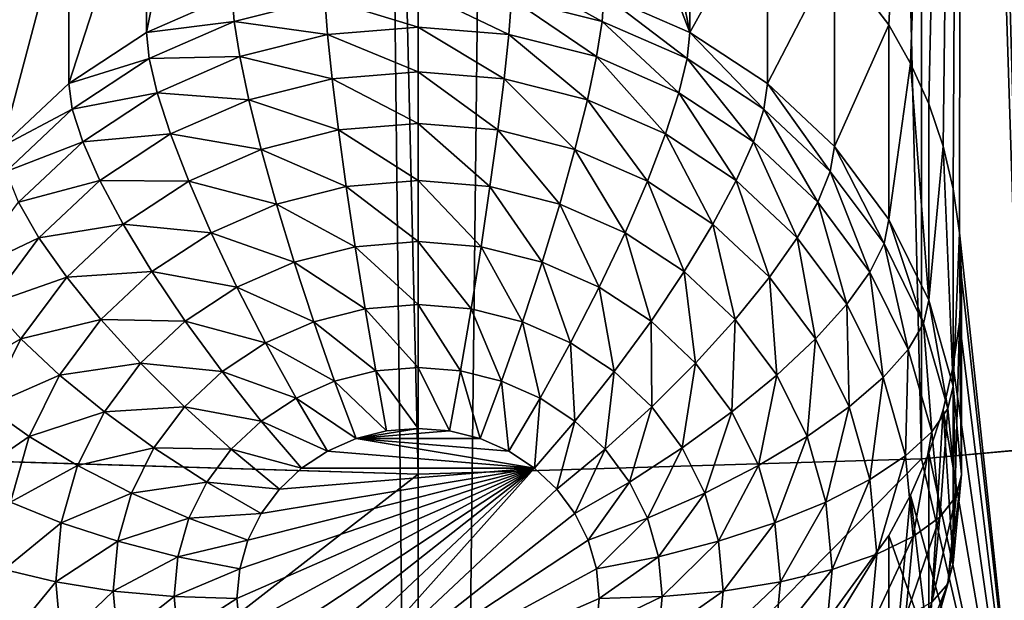
# Model space of a CAD drawing. Extents: x -158 to 174, y -232 to 50.
# Drawn here: x 129 to 132, y -217 to -215 of the extents above; entities that cross this region are included whole.
import ezdxf

# ---------------------------------------------------------------- set-up
doc = ezdxf.new("R2010")
doc.units = 0
doc.layers.add('L5', color=7, linetype='CONTINUOUS')
doc.layers.add('L6', color=7, linetype='CONTINUOUS')

msp = doc.modelspace()

# ---------------------------------------------------------------- linework, layer by layer
at = {"layer": 'L5', "color": 250}
for points in [[(133.0362, -216.511, 64.70355), (133.0362, -157.3103, 43.15628), (131.6892, -157.4338, 42.81712)], [(130.3, -216.676, 64.25019), (130.3, -157.4753, 42.70292), (128.9108, -157.4338, 42.81712)], [(130.3, -216.676, 64.25019), (128.9108, -157.4338, 42.81712), (128.9108, -216.6344, 64.3644)], [(131.6892, -216.6344, 64.3644), (131.6892, -157.4338, 42.81712), (130.3, -157.4753, 42.70292)], [(133.0362, -216.511, 64.70355), (131.6892, -157.4338, 42.81712), (131.6892, -216.6344, 64.3644)], [(131.6892, -216.6344, 64.3644), (130.3, -157.4753, 42.70292), (130.3, -216.676, 64.25019)], [(132.0078, -218.0023, 60.60619), (131.7943, -207.0463, 56.58795), (132.0078, -203.2021, 55.21937)], [(132.0078, -218.0023, 60.60619), (131.7772, -207.1692, 56.63043), (131.7943, -207.0463, 56.58795)], [(131.7489, -207.2906, 56.67089), (131.7772, -207.1692, 56.63043), (132.0078, -218.0023, 60.60619)], [(131.7489, -207.2906, 56.67089), (132.0078, -218.0023, 60.60619), (131.7095, -207.4094, 56.7091)], [(131.7095, -207.4094, 56.7091), (132.0078, -218.0023, 60.60619), (131.8, -211.528, 58.21992)], [(131.8, -211.528, 58.21992), (131.7095, -215.6542, 59.70997), (131.6593, -215.5422, 59.66301)], [(131.8, -211.528, 58.21992), (131.6593, -215.5422, 59.66301), (131.7943, -211.6508, 58.26385)], [(131.749, -215.7703, 59.75727), (131.7095, -215.6542, 59.70997), (131.8, -211.528, 58.21992)], [(131.8, -211.528, 58.21992), (131.7772, -215.8887, 59.80405), (131.749, -215.7703, 59.75727)], [(131.8, -211.528, 58.21992), (131.7942, -216.0095, 59.85026), (131.7772, -215.8887, 59.80405)], [(132.0078, -218.0023, 60.60619), (131.7942, -216.0095, 59.85026), (131.8, -211.528, 58.21992)], [(131.7943, -211.6508, 58.26385), (131.599, -215.4358, 59.61712), (131.4491, -215.2398, 59.52942)], [(131.7943, -211.6508, 58.26385), (131.6593, -215.5422, 59.66301), (131.599, -215.4358, 59.61712)], [(130.813, -215.3532, 57.91574), (130.813, -214.8364, 59.33559), (131.05, -215.457, 57.95354)], [(131.05, -215.457, 57.95354), (130.813, -214.8364, 59.33559), (130.9337, -214.8814, 59.35812)], [(129.6657, -214.8816, 59.35824), (129.787, -215.3532, 57.91574), (129.55, -215.457, 57.95354)], [(129.6657, -214.8816, 59.35824), (129.55, -215.457, 57.95354), (129.55, -214.936, 59.38512)], [(131.05, -215.457, 57.95354), (130.9337, -214.8814, 59.35812), (131.05, -214.936, 59.38512)], [(129.55, -214.936, 59.38512), (129.55, -215.457, 57.95354), (129.3358, -215.5979, 58.00483)], [(129.55, -214.936, 59.38512), (129.3358, -215.5979, 58.00483), (129.3358, -215.0716, 59.45083)], [(131.2642, -215.0716, 59.45083), (131.05, -215.457, 57.95354), (131.05, -214.936, 59.38512)], [(129.3358, -215.0716, 59.45083), (129.3358, -215.5979, 58.00483), (129.1509, -215.7717, 58.06807)], [(129.3358, -215.0716, 59.45083), (129.1509, -215.7717, 58.06807), (129.1509, -215.2398, 59.52942)], [(131.2642, -215.0716, 59.45083), (131.2642, -215.5979, 58.00483), (131.05, -215.457, 57.95354)], [(131.4491, -215.2398, 59.52942), (131.2642, -215.5979, 58.00483), (131.2642, -215.0716, 59.45083)], [(131.4491, -215.2398, 59.52942), (131.4491, -215.7717, 58.06807), (131.2642, -215.5979, 58.00483)], [(131.599, -215.4358, 59.61712), (131.4491, -215.7717, 58.06807), (131.4491, -215.2398, 59.52942)], [(130.5605, -215.2896, 57.8926), (130.8078, -215.426, 57.75745), (130.5578, -215.363, 57.73454)], [(130.813, -215.3532, 57.91574), (130.8078, -215.426, 57.75745), (130.5605, -215.2896, 57.8926)], [(129.787, -215.3532, 57.91574), (129.7922, -215.426, 57.75745), (129.55, -215.457, 57.95354)], [(129.787, -215.3532, 57.91574), (130.0422, -215.363, 57.73454), (129.7922, -215.426, 57.75745)], [(130.0422, -215.363, 57.73454), (130.05, -215.4624, 57.59152), (129.7922, -215.426, 57.75745)], [(130.3, -215.3418, 57.72683), (130.3, -215.4418, 57.58404), (130.0422, -215.363, 57.73454)], [(130.0422, -215.363, 57.73454), (130.3, -215.4418, 57.58404), (130.05, -215.4624, 57.59152)], [(130.5578, -215.363, 57.73454), (130.55, -215.4624, 57.59152), (130.3, -215.3418, 57.72683)], [(130.3, -215.3418, 57.72683), (130.55, -215.4624, 57.59152), (130.3, -215.4418, 57.58404)], [(130.5578, -215.363, 57.73454), (130.7924, -215.5234, 57.61373), (130.55, -215.4624, 57.59152)], [(130.8078, -215.426, 57.75745), (130.7924, -215.5234, 57.61373), (130.5578, -215.363, 57.73454)], [(130.813, -215.3532, 57.91574), (131.0424, -215.5288, 57.79486), (130.8078, -215.426, 57.75745)], [(131.05, -215.457, 57.95354), (131.0424, -215.5288, 57.79486), (130.813, -215.3532, 57.91574)], [(129.55, -215.457, 57.95354), (129.7922, -215.426, 57.75745), (129.5576, -215.5288, 57.79486)], [(129.7922, -215.426, 57.75745), (129.8076, -215.5234, 57.61373), (129.5576, -215.5288, 57.79486)], [(129.7922, -215.426, 57.75745), (130.05, -215.4624, 57.59152), (129.8076, -215.5234, 57.61373)], [(130.3, -215.4418, 57.58404), (130.3, -215.5651, 57.46078), (130.05, -215.4624, 57.59152)], [(130.55, -215.4624, 57.59152), (130.5372, -215.5846, 57.46788), (130.3, -215.4418, 57.58404)], [(130.3, -215.4418, 57.58404), (130.5372, -215.5846, 57.46788), (130.3, -215.5651, 57.46078)], [(130.8078, -215.426, 57.75745), (131.0198, -215.6231, 57.65001), (130.7924, -215.5234, 57.61373)], [(131.0424, -215.5288, 57.79486), (131.0198, -215.6231, 57.65001), (130.8078, -215.426, 57.75745)], [(131.599, -215.4358, 59.61712), (131.599, -215.9729, 58.14132), (131.4491, -215.7717, 58.06807)], [(131.6593, -215.5422, 59.66301), (131.599, -215.9729, 58.14132), (131.599, -215.4358, 59.61712)], [(129.55, -215.457, 57.95354), (129.5576, -215.5288, 57.79486), (129.3358, -215.5979, 58.00483)], [(130.05, -215.4624, 57.59152), (130.0628, -215.5846, 57.46788), (129.8076, -215.5234, 57.61373)], [(130.05, -215.4624, 57.59152), (130.3, -215.5651, 57.46078), (130.0628, -215.5846, 57.46788)], [(130.55, -215.4624, 57.59152), (130.7672, -215.6425, 57.48896), (130.5372, -215.5846, 57.46788)], [(130.7924, -215.5234, 57.61373), (130.7672, -215.6425, 57.48896), (130.55, -215.4624, 57.59152)], [(131.05, -215.457, 57.95354), (131.2544, -215.6683, 57.84564), (131.0424, -215.5288, 57.79486)], [(131.2642, -215.5979, 58.00483), (131.2544, -215.6683, 57.84564), (131.05, -215.457, 57.95354)], [(129.5576, -215.5288, 57.79486), (129.8076, -215.5234, 57.61373), (129.5802, -215.6231, 57.65001)], [(129.8076, -215.5234, 57.61373), (129.8328, -215.6425, 57.48896), (129.5802, -215.6231, 57.65001)], [(129.8076, -215.5234, 57.61373), (130.0628, -215.5846, 57.46788), (129.8328, -215.6425, 57.48896)], [(130.7924, -215.5234, 57.61373), (130.983, -215.737, 57.52337), (130.7672, -215.6425, 57.48896)], [(131.0198, -215.6231, 57.65001), (130.983, -215.737, 57.52337), (130.7924, -215.5234, 57.61373)], [(129.3358, -215.5979, 58.00483), (129.5576, -215.5288, 57.79486), (129.3456, -215.6683, 57.84564)], [(129.5576, -215.5288, 57.79486), (129.5802, -215.6231, 57.65001), (129.3456, -215.6683, 57.84564)], [(131.0424, -215.5288, 57.79486), (131.2254, -215.7583, 57.69924), (131.0198, -215.6231, 57.65001)], [(131.2544, -215.6683, 57.84564), (131.2254, -215.7583, 57.69924), (131.0424, -215.5288, 57.79486)], [(131.6593, -215.5422, 59.66301), (131.7095, -216.1956, 58.22237), (131.599, -215.9729, 58.14132)], [(131.7095, -215.6542, 59.70997), (131.7095, -216.1956, 58.22237), (131.6593, -215.5422, 59.66301)], [(130.3, -215.5651, 57.46078), (130.3, -215.7079, 57.3608), (130.0628, -215.5846, 57.46788)], [(130.5372, -215.5846, 57.46788), (130.5199, -215.7259, 57.36738), (130.3, -215.5651, 57.46078)], [(130.3, -215.5651, 57.46078), (130.5199, -215.7259, 57.36738), (130.3, -215.7079, 57.3608)], [(129.3358, -215.5979, 58.00483), (129.3456, -215.6683, 57.84564), (129.1509, -215.7717, 58.06807)], [(130.0628, -215.5846, 57.46788), (130.0801, -215.7259, 57.36738), (129.8328, -215.6425, 57.48896)], [(130.0628, -215.5846, 57.46788), (130.3, -215.7079, 57.3608), (130.0801, -215.7259, 57.36738)], [(130.5372, -215.5846, 57.46788), (130.733, -215.7796, 57.38691), (130.5199, -215.7259, 57.36738)], [(130.7672, -215.6425, 57.48896), (130.733, -215.7796, 57.38691), (130.5372, -215.5846, 57.46788)], [(131.2642, -215.5979, 58.00483), (131.4374, -215.8402, 57.90823), (131.2544, -215.6683, 57.84564)], [(131.4491, -215.7717, 58.06807), (131.4374, -215.8402, 57.90823), (131.2642, -215.5979, 58.00483)], [(129.3456, -215.6683, 57.84564), (129.5802, -215.6231, 57.65001), (129.3746, -215.7583, 57.69924)], [(129.5802, -215.6231, 57.65001), (129.617, -215.737, 57.52337), (129.3746, -215.7583, 57.69924)], [(129.5802, -215.6231, 57.65001), (129.8328, -215.6425, 57.48896), (129.617, -215.737, 57.52337)], [(131.0198, -215.6231, 57.65001), (131.1781, -215.8654, 57.57009), (130.983, -215.737, 57.52337)], [(131.2254, -215.7583, 57.69924), (131.1781, -215.8654, 57.57009), (131.0198, -215.6231, 57.65001)], [(129.8328, -215.6425, 57.48896), (129.867, -215.7796, 57.38691), (129.617, -215.737, 57.52337)], [(129.8328, -215.6425, 57.48896), (130.0801, -215.7259, 57.36738), (129.867, -215.7796, 57.38691)], [(130.7672, -215.6425, 57.48896), (130.933, -215.8673, 57.41881), (130.733, -215.7796, 57.38691)], [(130.983, -215.737, 57.52337), (130.933, -215.8673, 57.41881), (130.7672, -215.6425, 57.48896)], [(131.749, -215.7703, 59.75727), (131.7095, -216.1956, 58.22237), (131.7095, -215.6542, 59.70997)], [(129.1509, -215.7717, 58.06807), (129.3456, -215.6683, 57.84564), (129.1626, -215.8402, 57.90823)], [(129.3456, -215.6683, 57.84564), (129.3746, -215.7583, 57.69924), (129.1626, -215.8402, 57.90823)], [(131.2544, -215.6683, 57.84564), (131.4029, -215.9251, 57.75993), (131.2254, -215.7583, 57.69924)], [(131.4374, -215.8402, 57.90823), (131.4029, -215.9251, 57.75993), (131.2544, -215.6683, 57.84564)], [(130.3, -215.7079, 57.3608), (130.3, -215.8658, 57.28713), (130.0801, -215.7259, 57.36738)], [(130.5199, -215.7259, 57.36738), (130.4984, -215.8822, 57.29307), (130.3, -215.7079, 57.3608)], [(130.3, -215.7079, 57.3608), (130.4984, -215.8822, 57.29307), (130.3, -215.8658, 57.28713)], [(129.3746, -215.7583, 57.69924), (129.617, -215.737, 57.52337), (129.4219, -215.8654, 57.57009)], [(129.617, -215.737, 57.52337), (129.667, -215.8673, 57.41881), (129.4219, -215.8654, 57.57009)], [(129.617, -215.737, 57.52337), (129.867, -215.7796, 57.38691), (129.667, -215.8673, 57.41881)], [(130.0801, -215.7259, 57.36738), (130.1016, -215.8822, 57.29307), (129.867, -215.7796, 57.38691)], [(130.0801, -215.7259, 57.36738), (130.3, -215.8658, 57.28713), (130.1016, -215.8822, 57.29307)], [(130.5199, -215.7259, 57.36738), (130.6909, -215.9306, 57.3107), (130.4984, -215.8822, 57.29307)], [(130.733, -215.7796, 57.38691), (130.6909, -215.9306, 57.3107), (130.5199, -215.7259, 57.36738)], [(130.983, -215.737, 57.52337), (131.1138, -215.9862, 57.46211), (130.933, -215.8673, 57.41881)], [(131.1781, -215.8654, 57.57009), (131.1138, -215.9862, 57.46211), (130.983, -215.737, 57.52337)], [(129.1626, -215.8402, 57.90823), (129.3746, -215.7583, 57.69924), (129.1971, -215.9251, 57.75993)], [(129.3746, -215.7583, 57.69924), (129.4219, -215.8654, 57.57009), (129.1971, -215.9251, 57.75993)], [(131.2254, -215.7583, 57.69924), (131.3464, -216.0236, 57.62767), (131.1781, -215.8654, 57.57009)], [(131.4029, -215.9251, 57.75993), (131.3464, -216.0236, 57.62767), (131.2254, -215.7583, 57.69924)], [(131.4491, -215.7717, 58.06807), (131.5859, -216.0395, 57.98074), (131.4374, -215.8402, 57.90823)], [(131.599, -215.9729, 58.14132), (131.5859, -216.0395, 57.98074), (131.4491, -215.7717, 58.06807)], [(131.749, -215.7703, 59.75727), (131.7772, -216.4329, 58.30875), (131.7095, -216.1956, 58.22237)], [(131.7772, -215.8887, 59.80405), (131.7772, -216.4329, 58.30875), (131.749, -215.7703, 59.75727)], [(129.867, -215.7796, 57.38691), (129.9091, -215.9306, 57.3107), (129.667, -215.8673, 57.41881)], [(129.867, -215.7796, 57.38691), (130.1016, -215.8822, 57.29307), (129.9091, -215.9306, 57.3107)], [(130.733, -215.7796, 57.38691), (130.8714, -216.0097, 57.3395), (130.6909, -215.9306, 57.3107)], [(130.933, -215.8673, 57.41881), (130.8714, -216.0097, 57.3395), (130.733, -215.7796, 57.38691)], [(131.4374, -215.8402, 57.90823), (131.5468, -216.1182, 57.83024), (131.4029, -215.9251, 57.75993)], [(131.5859, -216.0395, 57.98074), (131.5468, -216.1182, 57.83024), (131.4374, -215.8402, 57.90823)], [(129.1971, -215.9251, 57.75993), (129.4219, -215.8654, 57.57009), (129.2536, -216.0236, 57.62767)], [(129.4219, -215.8654, 57.57009), (129.4862, -215.9862, 57.46211), (129.2536, -216.0236, 57.62767)], [(129.4219, -215.8654, 57.57009), (129.667, -215.8673, 57.41881), (129.4862, -215.9862, 57.46211)], [(129.667, -215.8673, 57.41881), (129.7286, -216.0097, 57.3395), (129.4862, -215.9862, 57.46211)], [(129.667, -215.8673, 57.41881), (129.9091, -215.9306, 57.3107), (129.7286, -216.0097, 57.3395)], [(130.3, -215.8658, 57.28713), (130.3, -216.0342, 57.24202), (130.1016, -215.8822, 57.29307)], [(130.4984, -215.8822, 57.29307), (130.4736, -216.0485, 57.24721), (130.3, -215.8658, 57.28713)], [(130.3, -215.8658, 57.28713), (130.4736, -216.0485, 57.24721), (130.3, -216.0342, 57.24202)], [(130.933, -215.8673, 57.41881), (131.0346, -216.1171, 57.37858), (130.8714, -216.0097, 57.3395)], [(131.1138, -215.9862, 57.46211), (131.0346, -216.1171, 57.37858), (130.933, -215.8673, 57.41881)], [(131.1781, -215.8654, 57.57009), (131.2698, -216.1328, 57.51548), (131.1138, -215.9862, 57.46211)], [(131.3464, -216.0236, 57.62767), (131.2698, -216.1328, 57.51548), (131.1781, -215.8654, 57.57009)], [(130.1016, -215.8822, 57.29307), (130.1264, -216.0485, 57.24721), (129.9091, -215.9306, 57.3107)], [(130.1016, -215.8822, 57.29307), (130.3, -216.0342, 57.24202), (130.1264, -216.0485, 57.24721)], [(130.4984, -215.8822, 57.29307), (130.642, -216.0909, 57.26264), (130.4736, -216.0485, 57.24721)], [(130.6909, -215.9306, 57.3107), (130.642, -216.0909, 57.26264), (130.4984, -215.8822, 57.29307)], [(131.7942, -216.0095, 59.85026), (131.7772, -216.4329, 58.30875), (131.7772, -215.8887, 59.80405)], [(129.1971, -215.9251, 57.75993), (129.2536, -216.0236, 57.62767), (129.0532, -216.1182, 57.83024)], [(129.9091, -215.9306, 57.3107), (129.958, -216.0909, 57.26264), (129.7286, -216.0097, 57.3395)], [(129.9091, -215.9306, 57.3107), (130.1264, -216.0485, 57.24721), (129.958, -216.0909, 57.26264)], [(130.6909, -215.9306, 57.3107), (130.8, -216.1601, 57.28784), (130.642, -216.0909, 57.26264)], [(130.8714, -216.0097, 57.3395), (130.8, -216.1601, 57.28784), (130.6909, -215.9306, 57.3107)], [(131.4029, -215.9251, 57.75993), (131.483, -216.2069, 57.69439), (131.3464, -216.0236, 57.62767)], [(131.5468, -216.1182, 57.83024), (131.483, -216.2069, 57.69439), (131.4029, -215.9251, 57.75993)], [(129.2536, -216.0236, 57.62767), (129.4862, -215.9862, 57.46211), (129.3302, -216.1328, 57.51548)], [(129.4862, -215.9862, 57.46211), (129.5654, -216.1171, 57.37858), (129.3302, -216.1328, 57.51548)], [(129.4862, -215.9862, 57.46211), (129.7286, -216.0097, 57.3395), (129.5654, -216.1171, 57.37858)], [(131.1138, -215.9862, 57.46211), (131.1754, -216.2494, 57.42675), (131.0346, -216.1171, 57.37858)], [(131.2698, -216.1328, 57.51548), (131.1754, -216.2494, 57.42675), (131.1138, -215.9862, 57.46211)], [(131.599, -215.9729, 58.14132), (131.6953, -216.2599, 58.06097), (131.5859, -216.0395, 57.98074)], [(131.7095, -216.1956, 58.22237), (131.6953, -216.2599, 58.06097), (131.599, -215.9729, 58.14132)], [(129.7286, -216.0097, 57.3395), (129.8, -216.1601, 57.28784), (129.5654, -216.1171, 57.37858)], [(129.7286, -216.0097, 57.3395), (129.958, -216.0909, 57.26264), (129.8, -216.1601, 57.28784)], [(130.8714, -216.0097, 57.3395), (130.9428, -216.2541, 57.32204), (130.8, -216.1601, 57.28784)], [(131.0346, -216.1171, 57.37858), (130.9428, -216.2541, 57.32204), (130.8714, -216.0097, 57.3395)], [(131.7942, -216.0095, 59.85026), (131.8, -216.6777, 58.39784), (131.7772, -216.4329, 58.30875)], [(132.0078, -218.0023, 60.60619), (131.8, -216.1325, 59.89582), (131.7942, -216.0095, 59.85026)], [(131.8, -216.1325, 59.89582), (131.8, -216.6777, 58.39784), (131.7942, -216.0095, 59.85026)], [(129.0532, -216.1182, 57.83024), (129.2536, -216.0236, 57.62767), (129.117, -216.2069, 57.69439)], [(129.2536, -216.0236, 57.62767), (129.3302, -216.1328, 57.51548), (129.117, -216.2069, 57.69439)], [(130.3, -216.0342, 57.24202), (130.3, -216.2079, 57.22683), (130.1264, -216.0485, 57.24721)], [(130.4736, -216.0485, 57.24721), (130.4462, -216.2199, 57.2312), (130.3, -216.0342, 57.24202)], [(130.3, -216.0342, 57.24202), (130.4462, -216.2199, 57.2312), (130.3, -216.2079, 57.22683)], [(131.3464, -216.0236, 57.62767), (131.3964, -216.3027, 57.5773), (131.2698, -216.1328, 57.51548)], [(131.483, -216.2069, 57.69439), (131.3964, -216.3027, 57.5773), (131.3464, -216.0236, 57.62767)], [(131.5859, -216.0395, 57.98074), (131.6529, -216.332, 57.90803), (131.5468, -216.1182, 57.83024)], [(131.6953, -216.2599, 58.06097), (131.6529, -216.332, 57.90803), (131.5859, -216.0395, 57.98074)], [(130.1264, -216.0485, 57.24721), (130.1538, -216.2199, 57.2312), (129.958, -216.0909, 57.26264)], [(130.1264, -216.0485, 57.24721), (130.3, -216.2079, 57.22683), (130.1538, -216.2199, 57.2312)], [(130.4736, -216.0485, 57.24721), (130.588, -216.2556, 57.24419), (130.4462, -216.2199, 57.2312)], [(130.642, -216.0909, 57.26264), (130.588, -216.2556, 57.24419), (130.4736, -216.0485, 57.24721)], [(129.958, -216.0909, 57.26264), (130.012, -216.2556, 57.24419), (129.8, -216.1601, 57.28784)], [(129.958, -216.0909, 57.26264), (130.1538, -216.2199, 57.2312), (130.012, -216.2556, 57.24419)], [(130.642, -216.0909, 57.26264), (130.721, -216.3139, 57.26541), (130.588, -216.2556, 57.24419)], [(130.8, -216.1601, 57.28784), (130.721, -216.3139, 57.26541), (130.642, -216.0909, 57.26264)], [(129.3302, -216.1328, 57.51548), (129.5654, -216.1171, 57.37858), (129.4246, -216.2494, 57.42675)], [(129.5654, -216.1171, 57.37858), (129.6572, -216.2541, 57.32204), (129.4246, -216.2494, 57.42675)], [(129.5654, -216.1171, 57.37858), (129.8, -216.1601, 57.28784), (129.6572, -216.2541, 57.32204)], [(131.0346, -216.1171, 57.37858), (131.066, -216.3699, 57.36419), (130.9428, -216.2541, 57.32204)], [(131.1754, -216.2494, 57.42675), (131.066, -216.3699, 57.36419), (131.0346, -216.1171, 57.37858)], [(131.5468, -216.1182, 57.83024), (131.5836, -216.4097, 57.7682), (131.483, -216.2069, 57.69439)], [(131.6529, -216.332, 57.90803), (131.5836, -216.4097, 57.7682), (131.5468, -216.1182, 57.83024)], [(129.117, -216.2069, 57.69439), (129.3302, -216.1328, 57.51548), (129.2036, -216.3027, 57.5773)], [(129.3302, -216.1328, 57.51548), (129.4246, -216.2494, 57.42675), (129.2036, -216.3027, 57.5773)], [(131.2698, -216.1328, 57.51548), (131.2897, -216.4028, 57.48256), (131.1754, -216.2494, 57.42675)], [(131.3964, -216.3027, 57.5773), (131.2897, -216.4028, 57.48256), (131.2698, -216.1328, 57.51548)], [(131.7942, -216.256, 59.94002), (131.8, -216.1325, 59.89582), (132.0078, -218.0023, 60.60619)], [(131.7942, -216.256, 59.94002), (131.8, -216.6777, 58.39784), (131.8, -216.1325, 59.89582)], [(129.8, -216.1601, 57.28784), (129.879, -216.3139, 57.26541), (129.6572, -216.2541, 57.32204)], [(129.8, -216.1601, 57.28784), (130.012, -216.2556, 57.24419), (129.879, -216.3139, 57.26541)], [(130.8, -216.1601, 57.28784), (130.8412, -216.393, 57.2942), (130.721, -216.3139, 57.26541)], [(130.9428, -216.2541, 57.32204), (130.8412, -216.393, 57.2942), (130.8, -216.1601, 57.28784)], [(129.117, -216.2069, 57.69439), (129.2036, -216.3027, 57.5773), (129.0164, -216.4097, 57.7682)], [(131.483, -216.2069, 57.69439), (131.4897, -216.4907, 57.64571), (131.3964, -216.3027, 57.5773)], [(131.5836, -216.4097, 57.7682), (131.4897, -216.4907, 57.64571), (131.483, -216.2069, 57.69439)], [(131.7095, -216.1956, 58.22237), (131.7623, -216.4948, 58.14648), (131.6953, -216.2599, 58.06097)], [(131.7772, -216.4329, 58.30875), (131.7623, -216.4948, 58.14648), (131.7095, -216.1956, 58.22237)], [(130.1538, -216.2199, 57.2312), (130.183, -216.3911, 57.24552), (130.012, -216.2556, 57.24419)], [(130.3, -216.2079, 57.22683), (130.3, -216.3815, 57.24202), (130.1538, -216.2199, 57.2312)], [(130.1538, -216.2199, 57.2312), (130.3, -216.3815, 57.24202), (130.183, -216.3911, 57.24552)], [(130.4462, -216.2199, 57.2312), (130.417, -216.3911, 57.24552), (130.3, -216.2079, 57.22683)], [(130.3, -216.2079, 57.22683), (130.417, -216.3911, 57.24552), (130.3, -216.3815, 57.24202)], [(130.4462, -216.2199, 57.2312), (130.5304, -216.4197, 57.25591), (130.417, -216.3911, 57.24552)], [(130.588, -216.2556, 57.24419), (130.5304, -216.4197, 57.25591), (130.4462, -216.2199, 57.2312)], [(129.2036, -216.3027, 57.5773), (129.4246, -216.2494, 57.42675), (129.3103, -216.4028, 57.48256)], [(129.4246, -216.2494, 57.42675), (129.534, -216.3699, 57.36419), (129.3103, -216.4028, 57.48256)], [(129.4246, -216.2494, 57.42675), (129.6572, -216.2541, 57.32204), (129.534, -216.3699, 57.36419)], [(129.6572, -216.2541, 57.32204), (129.7588, -216.393, 57.2942), (129.534, -216.3699, 57.36419)], [(129.6572, -216.2541, 57.32204), (129.879, -216.3139, 57.26541), (129.7588, -216.393, 57.2942)], [(130.012, -216.2556, 57.24419), (130.0696, -216.4197, 57.25591), (129.879, -216.3139, 57.26541)], [(130.012, -216.2556, 57.24419), (130.183, -216.3911, 57.24552), (130.0696, -216.4197, 57.25591)], [(130.588, -216.2556, 57.24419), (130.6368, -216.4663, 57.27288), (130.5304, -216.4197, 57.25591)], [(130.721, -216.3139, 57.26541), (130.6368, -216.4663, 57.27288), (130.588, -216.2556, 57.24419)], [(130.9428, -216.2541, 57.32204), (130.945, -216.4905, 57.3297), (130.8412, -216.393, 57.2942)], [(131.066, -216.3699, 57.36419), (130.945, -216.4905, 57.3297), (130.9428, -216.2541, 57.32204)], [(131.1754, -216.2494, 57.42675), (131.166, -216.5041, 57.41303), (131.066, -216.3699, 57.36419)], [(131.2897, -216.4028, 57.48256), (131.166, -216.5041, 57.41303), (131.1754, -216.2494, 57.42675)], [(131.6953, -216.2599, 58.06097), (131.7178, -216.5598, 57.99093), (131.6529, -216.332, 57.90803)], [(131.7623, -216.4948, 58.14648), (131.7178, -216.5598, 57.99093), (131.6953, -216.2599, 58.06097)], [(132.0078, -218.0023, 60.60619), (131.7772, -216.3782, 59.98223), (131.7942, -216.256, 59.94002)], [(131.7772, -216.3782, 59.98223), (131.7772, -216.9225, 58.48692), (131.7942, -216.256, 59.94002)], [(131.7942, -216.256, 59.94002), (131.7772, -216.9225, 58.48692), (131.8, -216.6777, 58.39784)], [(129.0164, -216.4097, 57.7682), (129.2036, -216.3027, 57.5773), (129.1103, -216.4907, 57.64571)], [(129.2036, -216.3027, 57.5773), (129.3103, -216.4028, 57.48256), (129.1103, -216.4907, 57.64571)], [(129.879, -216.3139, 57.26541), (129.9632, -216.4663, 57.27288), (129.7588, -216.393, 57.2942)], [(129.879, -216.3139, 57.26541), (130.0696, -216.4197, 57.25591), (129.9632, -216.4663, 57.27288)], [(130.721, -216.3139, 57.26541), (130.733, -216.5296, 57.29592), (130.6368, -216.4663, 57.27288)], [(130.8412, -216.393, 57.2942), (130.733, -216.5296, 57.29592), (130.721, -216.3139, 57.26541)], [(131.3964, -216.3027, 57.5773), (131.3739, -216.5724, 57.54431), (131.2897, -216.4028, 57.48256)], [(131.4897, -216.4907, 57.64571), (131.3739, -216.5724, 57.54431), (131.3964, -216.3027, 57.5773)], [(131.6529, -216.332, 57.90803), (131.6453, -216.6258, 57.84686), (131.5836, -216.4097, 57.7682)], [(131.7178, -216.5598, 57.99093), (131.6453, -216.6258, 57.84686), (131.6529, -216.332, 57.90803)], [(129.3103, -216.4028, 57.48256), (129.534, -216.3699, 57.36419), (129.434, -216.5041, 57.41303)], [(129.534, -216.3699, 57.36419), (129.655, -216.4905, 57.3297), (129.434, -216.5041, 57.41303)], [(129.534, -216.3699, 57.36419), (129.7588, -216.393, 57.2942), (129.655, -216.4905, 57.3297)], [(131.066, -216.3699, 57.36419), (131.0292, -216.6035, 57.37082), (130.945, -216.4905, 57.3297)], [(131.166, -216.5041, 57.41303), (131.0292, -216.6035, 57.37082), (131.066, -216.3699, 57.36419)], [(129.7588, -216.393, 57.2942), (129.867, -216.5296, 57.29592), (129.655, -216.4905, 57.3297)], [(129.7588, -216.393, 57.2942), (129.9632, -216.4663, 57.27288), (129.867, -216.5296, 57.29592)], [(130.183, -216.3911, 57.24552), (130.2132, -216.557, 57.28973), (130.0696, -216.4197, 57.25591)], [(130.3, -216.3815, 57.24202), (130.3, -216.5499, 57.28713), (130.183, -216.3911, 57.24552)], [(130.183, -216.3911, 57.24552), (130.3, -216.5499, 57.28713), (130.2132, -216.557, 57.28973)], [(130.417, -216.3911, 57.24552), (130.3868, -216.557, 57.28973), (130.3, -216.3815, 57.24202)], [(130.3, -216.3815, 57.24202), (130.3868, -216.557, 57.28973), (130.3, -216.5499, 57.28713)], [(130.417, -216.3911, 57.24552), (130.471, -216.5782, 57.29745), (130.3868, -216.557, 57.28973)], [(130.5304, -216.4197, 57.25591), (130.471, -216.5782, 57.29745), (130.417, -216.3911, 57.24552)], [(130.8412, -216.393, 57.2942), (130.816, -216.6076, 57.32432), (130.733, -216.5296, 57.29592)], [(130.945, -216.4905, 57.3297), (130.816, -216.6076, 57.32432), (130.8412, -216.393, 57.2942)], [(132.0078, -218.0023, 60.60619), (131.749, -216.499, 60.0225), (131.7772, -216.3782, 59.98223)], [(131.749, -216.499, 60.0225), (131.7772, -216.9225, 58.48692), (131.7772, -216.3782, 59.98223)], [(129.1103, -216.4907, 57.64571), (129.3103, -216.4028, 57.48256), (129.2261, -216.5724, 57.54431)], [(129.3103, -216.4028, 57.48256), (129.434, -216.5041, 57.41303), (129.2261, -216.5724, 57.54431)], [(130.0696, -216.4197, 57.25591), (130.129, -216.5782, 57.29745), (129.9632, -216.4663, 57.27288)], [(130.0696, -216.4197, 57.25591), (130.2132, -216.557, 57.28973), (130.129, -216.5782, 57.29745)], [(130.5304, -216.4197, 57.25591), (130.55, -216.6128, 57.31004), (130.471, -216.5782, 57.29745)], [(130.6368, -216.4663, 57.27288), (130.55, -216.6128, 57.31004), (130.5304, -216.4197, 57.25591)], [(131.2897, -216.4028, 57.48256), (131.2397, -216.6525, 57.46706), (131.166, -216.5041, 57.41303)], [(131.3739, -216.5724, 57.54431), (131.2397, -216.6525, 57.46706), (131.2897, -216.4028, 57.48256)], [(131.5836, -216.4097, 57.7682), (131.5468, -216.691, 57.71862), (131.4897, -216.4907, 57.64571)], [(131.6453, -216.6258, 57.84686), (131.5468, -216.691, 57.71862), (131.5836, -216.4097, 57.7682)], [(131.7772, -216.4329, 58.30875), (131.7848, -216.7371, 58.23466), (131.7623, -216.4948, 58.14648)], [(131.8, -216.6777, 58.39784), (131.7848, -216.7371, 58.23466), (131.7772, -216.4329, 58.30875)], [(129.9632, -216.4663, 57.27288), (130.05, -216.6128, 57.31004), (129.867, -216.5296, 57.29592)], [(129.9632, -216.4663, 57.27288), (130.129, -216.5782, 57.29745), (130.05, -216.6128, 57.31004)], [(130.6368, -216.4663, 57.27288), (130.6214, -216.6598, 57.32714), (130.55, -216.6128, 57.31004)], [(130.733, -216.5296, 57.29592), (130.6214, -216.6598, 57.32714), (130.6368, -216.4663, 57.27288)], [(129.1103, -216.4907, 57.64571), (129.2261, -216.5724, 57.54431), (129.0532, -216.691, 57.71862)], [(129.2261, -216.5724, 57.54431), (129.434, -216.5041, 57.41303), (129.3603, -216.6525, 57.46706)], [(129.434, -216.5041, 57.41303), (129.5708, -216.6035, 57.37082), (129.3603, -216.6525, 57.46706)], [(129.434, -216.5041, 57.41303), (129.655, -216.4905, 57.3297), (129.5708, -216.6035, 57.37082)], [(129.655, -216.4905, 57.3297), (129.784, -216.6076, 57.32432), (129.5708, -216.6035, 57.37082)], [(129.655, -216.4905, 57.3297), (129.867, -216.5296, 57.29592), (129.784, -216.6076, 57.32432)], [(130.945, -216.4905, 57.3297), (130.8834, -216.698, 57.35722), (130.816, -216.6076, 57.32432)], [(131.0292, -216.6035, 57.37082), (130.8834, -216.698, 57.35722), (130.945, -216.4905, 57.3297)], [(131.166, -216.5041, 57.41303), (131.0912, -216.7285, 57.41632), (131.0292, -216.6035, 57.37082)], [(131.2397, -216.6525, 57.46706), (131.0912, -216.7285, 57.41632), (131.166, -216.5041, 57.41303)], [(131.4897, -216.4907, 57.64571), (131.4254, -216.7532, 57.61012), (131.3739, -216.5724, 57.54431)], [(131.5468, -216.691, 57.71862), (131.4254, -216.7532, 57.61012), (131.4897, -216.4907, 57.64571)], [(131.7095, -216.6184, 60.0609), (131.749, -216.499, 60.0225), (132.0078, -218.0023, 60.60619)], [(131.7095, -216.6184, 60.0609), (131.7095, -217.1598, 58.5733), (131.749, -216.499, 60.0225)], [(131.749, -216.499, 60.0225), (131.7095, -217.1598, 58.5733), (131.7772, -216.9225, 58.48692)], [(131.7623, -216.4948, 58.14648), (131.7397, -216.7947, 58.07644), (131.7178, -216.5598, 57.99093)], [(131.7848, -216.7371, 58.23466), (131.7397, -216.7947, 58.07644), (131.7623, -216.4948, 58.14648)], [(129.867, -216.5296, 57.29592), (129.9786, -216.6598, 57.32714), (129.784, -216.6076, 57.32432)], [(129.867, -216.5296, 57.29592), (130.05, -216.6128, 57.31004), (129.9786, -216.6598, 57.32714)], [(130.733, -216.5296, 57.29592), (130.683, -216.7177, 57.34822), (130.6214, -216.6598, 57.32714)], [(130.816, -216.6076, 57.32432), (130.683, -216.7177, 57.34822), (130.733, -216.5296, 57.29592)], [(131.6892, -216.6344, 64.3644), (132.0078, -218.0023, 60.60619), (133.0362, -216.511, 64.70355)], [(130.129, -216.5782, 57.29745), (130.2132, -216.557, 57.28973), (130.3, -216.5499, 57.28713)], [(130.3, -216.5499, 57.28713), (130.3868, -216.557, 57.28973), (130.129, -216.5782, 57.29745)], [(130.129, -216.5782, 57.29745), (130.3868, -216.557, 57.28973), (130.471, -216.5782, 57.29745)], [(131.7178, -216.5598, 57.99093), (131.666, -216.8487, 57.92799), (131.6453, -216.6258, 57.84686)], [(131.7397, -216.7947, 58.07644), (131.666, -216.8487, 57.92799), (131.7178, -216.5598, 57.99093)], [(129.0532, -216.691, 57.71862), (129.2261, -216.5724, 57.54431), (129.1746, -216.7532, 57.61012)], [(129.2261, -216.5724, 57.54431), (129.3603, -216.6525, 57.46706), (129.1746, -216.7532, 57.61012)], [(130.6214, -216.6598, 57.32714), (130.05, -216.6128, 57.31004), (130.129, -216.5782, 57.29745)], [(130.6214, -216.6598, 57.32714), (130.129, -216.5782, 57.29745), (130.55, -216.6128, 57.31004)], [(130.129, -216.5782, 57.29745), (130.471, -216.5782, 57.29745), (130.55, -216.6128, 57.31004)], [(131.3739, -216.5724, 57.54431), (131.2848, -216.8107, 57.52465), (131.2397, -216.6525, 57.46706)], [(131.4254, -216.7532, 57.61012), (131.2848, -216.8107, 57.52465), (131.3739, -216.5724, 57.54431)], [(129.3603, -216.6525, 57.46706), (129.5708, -216.6035, 57.37082), (129.5088, -216.7285, 57.41632)], [(129.5708, -216.6035, 57.37082), (129.7166, -216.698, 57.35722), (129.5088, -216.7285, 57.41632)], [(129.5708, -216.6035, 57.37082), (129.784, -216.6076, 57.32432), (129.7166, -216.698, 57.35722)], [(129.784, -216.6076, 57.32432), (129.917, -216.7177, 57.34822), (129.7166, -216.698, 57.35722)], [(129.784, -216.6076, 57.32432), (129.9786, -216.6598, 57.32714), (129.917, -216.7177, 57.34822)], [(129.9786, -216.6598, 57.32714), (130.05, -216.6128, 57.31004), (130.6214, -216.6598, 57.32714)], [(130.816, -216.6076, 57.32432), (130.733, -216.7848, 57.37264), (130.683, -216.7177, 57.34822)], [(130.8834, -216.698, 57.35722), (130.733, -216.7848, 57.37264), (130.816, -216.6076, 57.32432)], [(131.0292, -216.6035, 57.37082), (130.933, -216.798, 57.39362), (130.8834, -216.698, 57.35722)], [(131.0912, -216.7285, 57.41632), (130.933, -216.798, 57.39362), (131.0292, -216.6035, 57.37082)], [(128.9108, -216.6344, 64.3644), (128.5922, -218.0023, 60.60619), (130.3, -216.676, 64.25019)], [(130.3, -216.676, 64.25019), (130.3, -218.0441, 60.49141), (131.6892, -216.6344, 64.3644)], [(131.6892, -216.6344, 64.3644), (130.3, -218.0441, 60.49141), (132.0078, -218.0023, 60.60619)], [(131.6453, -216.6258, 57.84686), (131.566, -216.8975, 57.79381), (131.5468, -216.691, 57.71862)], [(131.666, -216.8487, 57.92799), (131.566, -216.8975, 57.79381), (131.6453, -216.6258, 57.84686)], [(132.0078, -218.0023, 60.60619), (131.6593, -216.7343, 60.0969), (131.7095, -216.6184, 60.0609)], [(131.6593, -216.7343, 60.0969), (131.7095, -217.1598, 58.5733), (131.7095, -216.6184, 60.0609)], [(129.1746, -216.7532, 57.61012), (129.3603, -216.6525, 57.46706), (129.3152, -216.8107, 57.52465)], [(129.3603, -216.6525, 57.46706), (129.5088, -216.7285, 57.41632), (129.3152, -216.8107, 57.52465)], [(129.8076, -217.1013, 57.48784), (129.8, -217.0197, 57.45814), (130.6214, -216.6598, 57.32714)], [(130.6214, -216.6598, 57.32714), (129.8, -217.0197, 57.45814), (129.8076, -216.9381, 57.42845)], [(130.6214, -216.6598, 57.32714), (129.8302, -217.1804, 57.51663), (129.8076, -217.1013, 57.48784)], [(130.6214, -216.6598, 57.32714), (129.8076, -216.9381, 57.42845), (129.8302, -216.859, 57.39965)], [(130.6214, -216.6598, 57.32714), (129.867, -217.2547, 57.54365), (129.8302, -217.1804, 57.51663)], [(129.8302, -216.859, 57.39965), (129.867, -216.7848, 57.37264), (130.6214, -216.6598, 57.32714)], [(129.917, -217.3217, 57.56807), (129.867, -217.2547, 57.54365), (130.6214, -216.6598, 57.32714)], [(130.6214, -216.6598, 57.32714), (129.867, -216.7848, 57.37264), (129.917, -216.7177, 57.34822)], [(129.917, -217.3217, 57.56807), (130.6214, -216.6598, 57.32714), (129.9786, -217.3796, 57.58914)], [(130.6214, -216.6598, 57.32714), (129.917, -216.7177, 57.34822), (129.9786, -216.6598, 57.32714)], [(129.9786, -217.3796, 57.58914), (130.6214, -216.6598, 57.32714), (130.683, -216.7177, 57.34822)], [(131.2397, -216.6525, 57.46706), (131.1292, -216.8617, 57.4648), (131.0912, -216.7285, 57.41632)], [(131.2848, -216.8107, 57.52465), (131.1292, -216.8617, 57.4648), (131.2397, -216.6525, 57.46706)], [(130.3, -216.676, 64.25019), (128.5922, -218.0023, 60.60619), (130.3, -218.0441, 60.49141)], [(131.5468, -216.691, 57.71862), (131.4428, -216.9397, 57.67799), (131.4254, -216.7532, 57.61012)], [(131.566, -216.8975, 57.79381), (131.4428, -216.9397, 57.67799), (131.5468, -216.691, 57.71862)], [(131.7772, -216.9225, 58.48692), (131.7623, -216.9794, 58.32284), (131.8, -216.6777, 58.39784)], [(131.8, -216.6777, 58.39784), (131.7623, -216.9794, 58.32284), (131.7848, -216.7371, 58.23466)], [(129.5088, -216.7285, 57.41632), (129.7166, -216.698, 57.35722), (129.667, -216.798, 57.39362)], [(129.7166, -216.698, 57.35722), (129.867, -216.7848, 57.37264), (129.667, -216.798, 57.39362)], [(129.7166, -216.698, 57.35722), (129.917, -216.7177, 57.34822), (129.867, -216.7848, 57.37264)], [(130.683, -216.7177, 57.34822), (130.733, -216.7848, 57.37264), (129.9786, -217.3796, 57.58914)], [(130.8834, -216.698, 57.35722), (130.7698, -216.859, 57.39965), (130.733, -216.7848, 57.37264)], [(130.933, -216.798, 57.39362), (130.7698, -216.859, 57.39965), (130.8834, -216.698, 57.35722)], [(129.3152, -216.8107, 57.52465), (129.5088, -216.7285, 57.41632), (129.4708, -216.8617, 57.4648)], [(129.5088, -216.7285, 57.41632), (129.667, -216.798, 57.39362), (129.4708, -216.8617, 57.4648)], [(131.0912, -216.7285, 57.41632), (130.9634, -216.9046, 57.43241), (130.933, -216.798, 57.39362)], [(131.1292, -216.8617, 57.4648), (130.9634, -216.9046, 57.43241), (131.0912, -216.7285, 57.41632)], [(132.0078, -218.0023, 60.60619), (131.599, -216.8453, 60.13016), (131.6593, -216.7343, 60.0969)], [(131.599, -216.8453, 60.13016), (131.599, -217.3825, 58.65435), (131.6593, -216.7343, 60.0969)], [(131.6593, -216.7343, 60.0969), (131.599, -217.3825, 58.65435), (131.7095, -217.1598, 58.5733)], [(131.7623, -216.9794, 58.32284), (131.7178, -217.0296, 58.16195), (131.7848, -216.7371, 58.23466)], [(131.7848, -216.7371, 58.23466), (131.7178, -217.0296, 58.16195), (131.7397, -216.7947, 58.07644)], [(129.1746, -216.7532, 57.61012), (129.3152, -216.8107, 57.52465), (129.1572, -216.9397, 57.67799)], [(131.4254, -216.7532, 57.61012), (131.3, -216.9739, 57.58404), (131.2848, -216.8107, 57.52465)], [(131.4428, -216.9397, 57.67799), (131.3, -216.9739, 57.58404), (131.4254, -216.7532, 57.61012)], [(129.4708, -216.8617, 57.4648), (129.667, -216.798, 57.39362), (129.6366, -216.9046, 57.43241)], [(129.667, -216.798, 57.39362), (129.8302, -216.859, 57.39965), (129.6366, -216.9046, 57.43241)], [(129.667, -216.798, 57.39362), (129.867, -216.7848, 57.37264), (129.8302, -216.859, 57.39965)], [(129.9786, -217.3796, 57.58914), (130.733, -216.7848, 57.37264), (130.7698, -216.859, 57.39965)], [(130.933, -216.798, 57.39362), (130.7924, -216.9381, 57.42845), (130.7698, -216.859, 57.39965)], [(130.9634, -216.9046, 57.43241), (130.7924, -216.9381, 57.42845), (130.933, -216.798, 57.39362)], [(131.7178, -217.0296, 58.16195), (131.6453, -217.0716, 58.00912), (131.7397, -216.7947, 58.07644)], [(131.7397, -216.7947, 58.07644), (131.6453, -217.0716, 58.00912), (131.666, -216.8487, 57.92799)], [(129.1572, -216.9397, 57.67799), (129.3152, -216.8107, 57.52465), (129.3, -216.9739, 57.58404)], [(129.3152, -216.8107, 57.52465), (129.4708, -216.8617, 57.4648), (129.3, -216.9739, 57.58404)], [(131.2848, -216.8107, 57.52465), (131.142, -216.9991, 57.51481), (131.1292, -216.8617, 57.4648)], [(131.3, -216.9739, 57.58404), (131.142, -216.9991, 57.51481), (131.2848, -216.8107, 57.52465)], [(129.6366, -216.9046, 57.43241), (129.8302, -216.859, 57.39965), (129.8076, -216.9381, 57.42845)], [(129.9786, -217.3796, 57.58914), (130.7698, -216.859, 57.39965), (130.7924, -216.9381, 57.42845)], [(131.4491, -217.0518, 60.18896), (131.599, -216.8453, 60.13016), (132.0078, -218.0023, 60.60619)], [(131.4491, -217.0518, 60.18896), (131.599, -217.3825, 58.65435), (131.599, -216.8453, 60.13016)], [(131.6453, -217.0716, 58.00912), (131.5468, -217.1041, 57.86901), (131.666, -216.8487, 57.92799)], [(131.666, -216.8487, 57.92799), (131.5468, -217.1041, 57.86901), (131.566, -216.8975, 57.79381)], [(129.3, -216.9739, 57.58404), (129.4708, -216.8617, 57.4648), (129.458, -216.9991, 57.51481)], [(129.4708, -216.8617, 57.4648), (129.6366, -216.9046, 57.43241), (129.458, -216.9991, 57.51481)], [(131.1292, -216.8617, 57.4648), (130.9737, -217.0145, 57.47242), (130.9634, -216.9046, 57.43241)], [(131.142, -216.9991, 57.51481), (130.9737, -217.0145, 57.47242), (131.1292, -216.8617, 57.4648)], [(129.458, -216.9991, 57.51481), (129.6366, -216.9046, 57.43241), (129.6263, -217.0145, 57.47242)], [(129.6366, -216.9046, 57.43241), (129.8076, -216.9381, 57.42845), (129.6263, -217.0145, 57.47242)], [(130.9634, -216.9046, 57.43241), (130.8, -217.0197, 57.45814), (130.7924, -216.9381, 57.42845)], [(130.9737, -217.0145, 57.47242), (130.8, -217.0197, 57.45814), (130.9634, -216.9046, 57.43241)], [(131.5468, -217.1041, 57.86901), (131.4254, -217.1262, 57.74586), (131.566, -216.8975, 57.79381)], [(131.566, -216.8975, 57.79381), (131.4254, -217.1262, 57.74586), (131.4428, -216.9397, 57.67799)], [(129.1572, -216.9397, 57.67799), (129.3, -216.9739, 57.58404), (129.1746, -217.1262, 57.74586)], [(129.6263, -217.0145, 57.47242), (129.8076, -216.9381, 57.42845), (129.8, -217.0197, 57.45814)], [(130.7924, -216.9381, 57.42845), (130.8, -217.0197, 57.45814), (129.9786, -217.3796, 57.58914)], [(131.4254, -217.1262, 57.74586), (131.2848, -217.1371, 57.64343), (131.4428, -216.9397, 57.67799)], [(131.4428, -216.9397, 57.67799), (131.2848, -217.1371, 57.64343), (131.3, -216.9739, 57.58404)], [(131.7095, -217.1598, 58.5733), (131.6953, -217.2143, 58.40835), (131.7772, -216.9225, 58.48692)], [(131.7772, -216.9225, 58.48692), (131.6953, -217.2143, 58.40835), (131.7623, -216.9794, 58.32284)], [(129.1746, -217.1262, 57.74586), (129.3, -216.9739, 57.58404), (129.3152, -217.1371, 57.64343)], [(129.3, -216.9739, 57.58404), (129.458, -216.9991, 57.51481), (129.3152, -217.1371, 57.64343)], [(131.2848, -217.1371, 57.64343), (131.1292, -217.1365, 57.56482), (131.3, -216.9739, 57.58404)], [(131.3, -216.9739, 57.58404), (131.1292, -217.1365, 57.56482), (131.142, -216.9991, 57.51481)], [(131.6953, -217.2143, 58.40835), (131.6529, -217.2574, 58.24485), (131.7623, -216.9794, 58.32284)], [(131.7623, -216.9794, 58.32284), (131.6529, -217.2574, 58.24485), (131.7178, -217.0296, 58.16195)], [(129.3152, -217.1371, 57.64343), (129.458, -216.9991, 57.51481), (129.4708, -217.1365, 57.56482)], [(129.458, -216.9991, 57.51481), (129.6263, -217.0145, 57.47242), (129.4708, -217.1365, 57.56482)], [(129.4708, -217.1365, 57.56482), (129.6263, -217.0145, 57.47242), (129.6366, -217.1244, 57.51243)], [(129.6263, -217.0145, 57.47242), (129.8, -217.0197, 57.45814), (129.6366, -217.1244, 57.51243)], [(129.6366, -217.1244, 57.51243), (129.8, -217.0197, 57.45814), (129.8076, -217.1013, 57.48784)], [(129.9786, -217.3796, 57.58914), (130.8, -217.0197, 57.45814), (130.7924, -217.1013, 57.48784)], [(130.9634, -217.1244, 57.51243), (130.7924, -217.1013, 57.48784), (130.9737, -217.0145, 57.47242)], [(130.9737, -217.0145, 57.47242), (130.7924, -217.1013, 57.48784), (130.8, -217.0197, 57.45814)], [(131.1292, -217.1365, 57.56482), (130.9634, -217.1244, 57.51243), (131.142, -216.9991, 57.51481)], [(131.142, -216.9991, 57.51481), (130.9634, -217.1244, 57.51243), (130.9737, -217.0145, 57.47242)]]:
    msp.add_3dface(points, dxfattribs=at)
at = {"layer": 'L6', "color": 7}
for points in [[(130.3, -221.0518, 88.19058), (130.3, -20.33343, 15.13508), (128.0426, -20.40098, 14.94949)], [(132.5574, -221.1193, 88.00499), (132.5574, -20.40098, 14.94949), (130.3, -20.33343, 15.13508)], [(132.5574, -221.1193, 88.00499), (130.3, -20.33343, 15.13508), (130.3, -221.0518, 88.19058)], [(130.3, -221.0518, 88.19058), (128.0426, -20.40098, 14.94949), (128.0426, -221.1193, 88.00499)], [(128.0426, -229.8768, 63.94416), (128.0426, -29.15841, -9.111345), (130.3, -29.22596, -9.296933)], [(130.3, -229.9443, 63.75857), (130.3, -29.22596, -9.296933), (132.5574, -29.15841, -9.111345)], [(130.3, -229.9443, 63.75857), (132.5574, -29.15841, -9.111345), (132.5574, -229.8768, 63.94416)], [(128.0426, -229.8768, 63.94416), (130.3, -29.22596, -9.296933), (130.3, -229.9443, 63.75857)]]:
    msp.add_3dface(points, dxfattribs=at)

doc.saveas('drawing.dxf')
